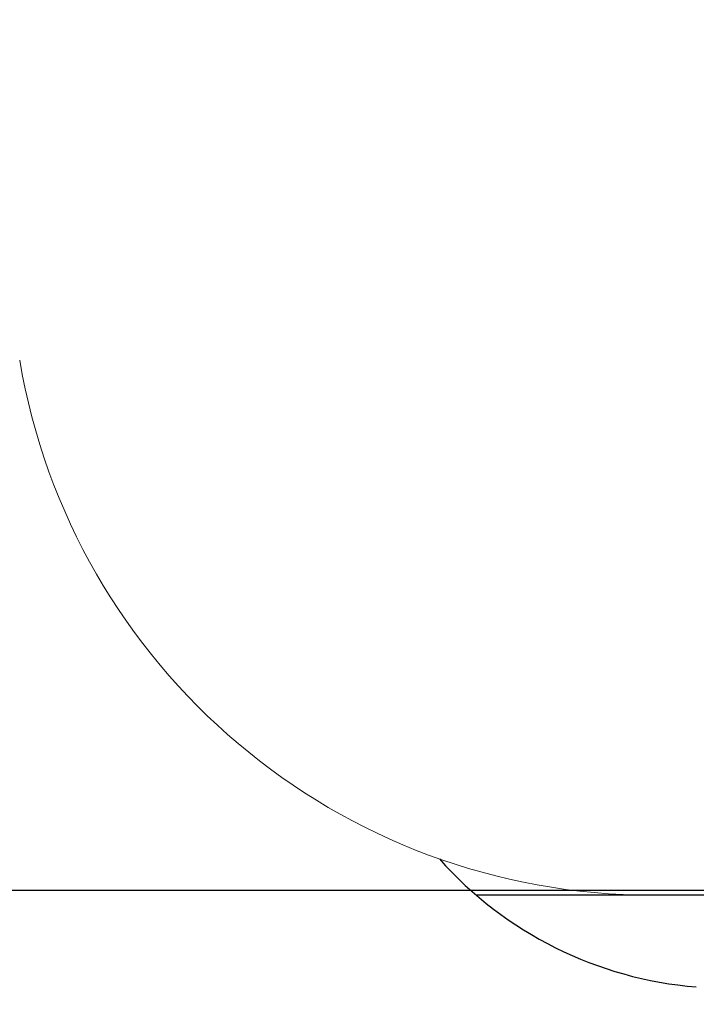
# Model space of a CAD drawing. Units: millimetres. Extents: x 13520 to 16885, y -3040 to -859.
# Drawn here: x 15182 to 15256, y -2822 to -2714 of the extents above; entities that cross this region are included whole.
import ezdxf

# ---------------------------------------------------------------- set-up
doc = ezdxf.new("R2010")
doc.units = ezdxf.units.MM
doc.styles.get("Standard").update_dxf_attribs({"font": 'arial.ttf'})
doc.dimstyles.new('ISO-25', dxfattribs={"dimtxt": 40, "dimasz": 35, "dimexe": 1.25, "dimexo": 0.625, "dimtad": 1, "dimtxsty": 'Standard', "dimcen": 2.5, "dimclrd": 256, "dimclre": 256, "dimadec": 0, "dimazin": 0, "dimtfac": 1, "dimtmove": 0, "dimatfit": 3, "dimfxl": 0, "dimarcsym": 0})

# ---------------------------------------------------------------- blocks, each defined once
blk = doc.blocks.new('*D3')
at = {"lineweight": -2}
for p, q in [((15001.93, -2334.99), (14922.7, -2334.99)), ((14923.95, -2369.99), (14923.95, -2774.46)), ((15276.61, -2809.46), (14922.7, -2809.46))]:
    blk.add_line(p, q, dxfattribs=at)
for points in [[(14918.12, -2369.99), (14929.78, -2369.99), (14923.95, -2334.99)], [(14918.12, -2774.46), (14929.78, -2774.46), (14923.95, -2809.46)]]:
    blk.add_solid(points)
at = {"layer": 'Defpoints', "color": 0}
for p in [(15002.56, -2334.99), (14923.95, -2809.46), (15277.23, -2809.46)]:
    blk.add_point(p, dxfattribs=at)
at = {"color": 0, "insert": (14902.9, -2572.23), "char_height": 40, "attachment_point": 5, "rotation": 90}
blk.add_mtext('470', dxfattribs=at)
blk = doc.blocks.new('*D13')
at = {"lineweight": -2}
for p, q in [((15001.93, -2334.99), (14800.68, -2334.99)), ((14801.93, -2934.68), (14801.93, -2369.99)), ((15306.49, -2969.68), (14800.68, -2969.68))]:
    blk.add_line(p, q, dxfattribs=at)
for points in [[(14796.1, -2369.99), (14807.76, -2369.99), (14801.93, -2334.99)], [(14796.1, -2934.68), (14807.76, -2934.68), (14801.93, -2969.68)]]:
    blk.add_solid(points)
at = {"layer": 'Defpoints', "color": 0}
for p in [(14801.93, -2334.99), (15002.56, -2334.99), (15307.11, -2969.68)]:
    blk.add_point(p, dxfattribs=at)
at = {"color": 0, "insert": (14780.88, -2652.34), "char_height": 40, "attachment_point": 5, "rotation": 90}
blk.add_mtext('640', dxfattribs=at)

msp = doc.modelspace()

# ---------------------------------------------------------------- linework, layer by layer
msp.add_line((15287.072, -2809.993), (15232.263, -2809.993))
at = {"lineweight": 15}
msp.add_arc((15251.459, -2739.993), 70, 189.5601, 270, dxfattribs=at)
msp.add_arc((15259.628, -2778.119), 42.01, 221.62823, 265.40633)

# ---------------------------------------------------------------- dimensions: what is measured, and where the dimension line sits
for base, p1, p2, text, picture, middle in [((14801.929, -2334.993), (15307.111, -2969.682), (15002.558, -2334.993), '640', '*D13', (14780.881, -2652.338)), ((14923.95, -2809.463), (15002.558, -2334.993), (15277.233, -2809.463), '470', '*D3', (14902.902, -2572.228))]:
    dim = msp.add_linear_dim(base=base, p1=p1, p2=p2, angle=90, text=text, dimstyle='ISO-25')
    dim.commit()
    dim.dimension.update_dxf_attribs({"geometry": picture, "text_midpoint": middle})

doc.saveas('drawing.dxf')
